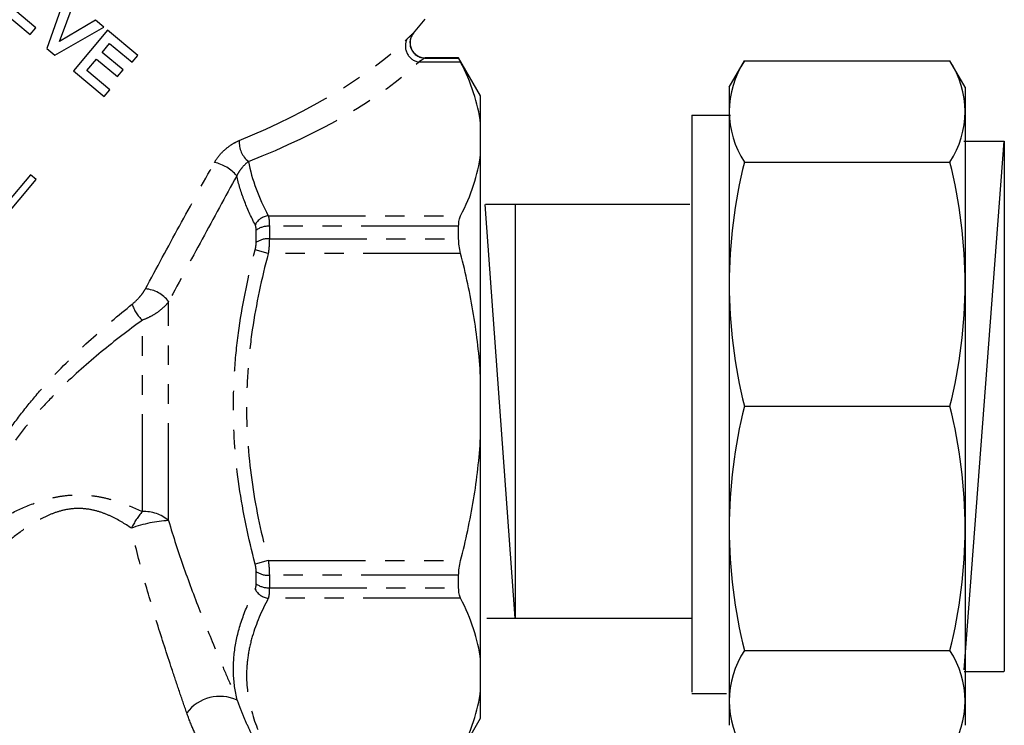
# Model space of a CAD drawing. Units: millimetres. Extents: x -9 to 8604, y -11713 to 1992.
# Drawn here: x 1787 to 1851, y -8786 to -8740 of the extents above; entities that cross this region are included whole.
import ezdxf
from ezdxf import colors
from ezdxf.entities.mleader import LeaderData, LeaderLine
from ezdxf.math import Vec2, Vec3

# ---------------------------------------------------------------- set-up
doc = ezdxf.new("R2010")
doc.units = ezdxf.units.MM
doc.linetypes.add('PHANTOM', pattern=[12.7, 6.35, -1.27, 1.27, -1.27, 1.27, -1.27])
doc.styles.add('Элтех_Ан', font='isocpeur.ttf', dxfattribs={"width": 0.75, "oblique": 15, "height": 18})

msp = doc.modelspace()

# ---------------------------------------------------------------- linework, layer by layer
at = {"color": 7, "linetype": 'Continuous'}
for p, q in [((1789.92, -8738.527), (1788.675, -8742.003)), ((1789.506, -8741.541), (1790.459, -8738.979)), ((1785.721, -8739.524), (1787.592, -8741.094)), ((1787.963, -8740.652), (1786.602, -8739.51)), ((1787.592, -8741.094), (1787.963, -8740.652)), ((1789.2, -8742.443), (1792.403, -8740.61)), ((1791.862, -8740.156), (1789.506, -8741.541)), ((1792.403, -8740.61), (1791.862, -8740.156)), ((1812.606, -8741.005), (1813.364, -8740.102)), ((1792.641, -8740.81), (1790.415, -8743.463)), ((1794.614, -8742.466), (1792.641, -8740.81)), ((1788.675, -8742.003), (1789.2, -8742.443)), ((1792.295, -8742.259), (1792.781, -8741.68)), ((1792.781, -8741.68), (1794.243, -8742.908)), ((1793.656, -8743.4), (1792.295, -8742.259)), ((1794.243, -8742.908), (1794.614, -8742.466)), ((1815.548, -8742.622), (1813.36, -8742.622)), ((1816.976, -8745.096), (1815.548, -8742.622)), ((1815.548, -8742.627), (1815.548, -8742.622)), ((1791.296, -8743.449), (1791.924, -8742.701)), ((1791.924, -8742.701), (1793.285, -8743.843)), ((1790.415, -8743.463), (1792.422, -8745.147)), ((1792.793, -8744.705), (1791.296, -8743.449)), ((1793.285, -8743.843), (1793.656, -8743.4)), ((1792.422, -8745.147), (1792.793, -8744.705)), ((1816.976, -8746.899), (1816.976, -8745.096)), ((1816.976, -8748.901), (1816.976, -8746.899)), ((1816.976, -8763.381), (1816.976, -8748.901)), ((1787.616, -8750.244), (1786.12, -8752.027)), ((1787.99, -8750.558), (1787.616, -8750.244)), ((1785.764, -8753.211), (1787.99, -8750.558)), ((1815.548, -8754.413), (1815.548, -8753.597)), ((1816.976, -8767.384), (1816.976, -8763.381)), ((1816.976, -8781.865), (1816.976, -8767.384)), ((1815.548, -8777.169), (1815.548, -8776.353)), ((1816.976, -8783.866), (1816.976, -8781.865)), ((1816.976, -8785.669), (1816.976, -8783.866)), ((1815.548, -8788.143), (1816.976, -8785.669))]:
    msp.add_line(p, q, dxfattribs=at)
at = {"color": 8, "linetype": 'PHANTOM'}
for p, q in [((1813.36, -8742.627), (1815.548, -8742.627)), ((1815.678, -8742.892), (1812.924, -8742.892)), ((1803.131, -8752.908), (1815.678, -8752.908)), ((1802.342, -8754.652), (1802.342, -8753.853)), ((1803.199, -8753.597), (1803.199, -8754.413)), ((1815.548, -8753.597), (1803.199, -8753.597)), ((1803.199, -8754.413), (1815.548, -8754.413)), ((1803.131, -8755.367), (1802.274, -8755.138)), ((1815.678, -8755.367), (1803.131, -8755.367)), ((1796.628, -8772.793), (1796.628, -8758.512)), ((1794.914, -8772.2), (1794.914, -8759.722)), ((1803.131, -8775.399), (1802.274, -8775.628)), ((1803.131, -8775.399), (1815.678, -8775.399)), ((1802.342, -8776.912), (1802.342, -8776.114)), ((1815.548, -8776.353), (1803.199, -8776.353)), ((1803.199, -8776.353), (1803.199, -8777.169)), ((1803.199, -8777.169), (1815.548, -8777.169)), ((1815.678, -8777.858), (1803.131, -8777.858))]:
    msp.add_line(p, q, dxfattribs=at)
at = {"ltscale": 0.5}
for p, q in [((1833.199, -8744.535), (1834.189, -8742.821)), ((1848.587, -8744.535), (1847.597, -8742.821)), ((1819.239, -8752.17), (1819.239, -8779.15))]:
    msp.add_line(p, q, dxfattribs=at)
for p, q in [((1834.189, -8742.821), (1847.597, -8742.821)), ((1833.199, -8744.535), (1833.199, -8786.137)), ((1848.587, -8744.535), (1848.587, -8786.137)), ((1830.752, -8746.344), (1833.281, -8746.344)), ((1848.525, -8782.527), (1851.138, -8748.057)), ((1851.145, -8748.048), (1851.145, -8782.633)), ((1834.189, -8749.415), (1847.597, -8749.415)), ((1819.238, -8779.151), (1817.278, -8752.173)), ((1817.292, -8752.167), (1830.62, -8752.167)), ((1834.189, -8765.336), (1847.597, -8765.336)), ((1834.189, -8765.336), (1847.597, -8765.336)), ((1817.392, -8779.144), (1830.72, -8779.144)), ((1834.189, -8781.257), (1847.597, -8781.257)), ((1830.768, -8784.058), (1833.024, -8784.058))]:
    msp.add_line(p, q)
at = {"ltscale": 0.4}
for p, q in [((1830.773, -8783.967), (1830.773, -8746.364)), ((1848.51, -8748.048), (1851.145, -8748.048)), ((1848.517, -8782.635), (1851.124, -8782.635))]:
    msp.add_line(p, q, dxfattribs=at)
at = {"color": 8, "linetype": 'PHANTOM'}
for centre, radius, start, end in [((1813.362, -8741.637), 0.99, 140.08909, 269.90982), ((1813.136, -8741.848), 1.065, 155.21923, 258.51271), ((1802.811, -8748.125), 1.577, 175.66437, 232.13402), ((1798.975, -8752.158), 2.804, 41.51061, 76.59759), ((1803.281, -8754.041), 1.143, 97.52152, 151.70765), ((1803.13, -8754.93), 1.335, 87.06528, 126.22426), ((1803.127, -8755.815), 1.403, 87.07247, 124.02732), ((1794.972, -8759.741), 2.063, 36.57424, 86.1321), ((1796.421, -8758.041), 2.257, 196.34527, 228.13735), ((1798.91, -8775.625), 5.263, 139.39979, 153.56672), ((1795.034, -8774.629), 2.431, 49.01878, 92.82257), ((1797.036, -8781.1), 8.317, 92.80813, 109.95303), ((1803.127, -8774.951), 1.403, 235.97268, 272.92753), ((1803.281, -8776.724), 1.143, 208.29235, 262.47848), ((1803.13, -8775.836), 1.335, 233.77574, 272.93472), ((1799.976, -8786.961), 2.709, 65.52623, 143.04174)]:
    msp.add_arc(centre, radius, start, end, dxfattribs=at)
at = {"color": 7, "linetype": 'Continuous'}
msp.add_arc((1813.372, -8741.633), 0.99, 140.58082, 269.39746, dxfattribs=at)
at = {"ltscale": 0.5}
for centre, radius, start, end in [((1839.188, -8746.118), 5.988, 146.59133, 213.40867), ((1842.598, -8746.118), 5.988, 326.59133, 33.40867), ((1865.714, -8757.376), 32.515, 165.82848, 194.17152), ((1816.072, -8757.376), 32.515, 345.82848, 14.17152), ((1865.714, -8773.296), 32.515, 165.82848, 194.17152), ((1816.072, -8773.296), 32.515, 345.82848, 14.17152), ((1839.188, -8784.554), 5.988, 146.59133, 213.40867), ((1842.598, -8784.554), 5.988, 326.59133, 33.40867)]:
    msp.add_arc(centre, radius, start, end, dxfattribs=at)
at = {"color": 8, "linetype": 'PHANTOM'}
for centre, major_axis, ratio, start_param, end_param in [((1785.542, -8740.93), (29.52, 5.925), 0.376132, 5.195872, 5.755509), ((1785.542, -8741.787), (30.251, 5.119), 0.379473, 5.216003, 5.77564)]:
    msp.add_ellipse(centre, major_axis=major_axis, ratio=ratio, start_param=start_param, end_param=end_param, dxfattribs=at)
for points, knots in [([(1812.169, -8741.401), (1812.288, -8741.285), (1812.389, -8741.189), (1812.542, -8741.049), (1812.59, -8741.008), (1812.602, -8741.002)], [0, 0, 0, 0, 0.5, 0.5, 1, 1, 1, 1]), ([(1813.36, -8742.627), (1813.354, -8742.629), (1813.337, -8742.638), (1813.288, -8742.665), (1813.255, -8742.685), (1813.138, -8742.756), (1813.038, -8742.819), (1812.924, -8742.892)], [0, 0, 0, 0, 0.25, 0.25, 0.5, 0.5, 1, 1, 1, 1]), ([(1799.625, -8749.43), (1799.715, -8749.267), (1799.823, -8749.112), (1800.067, -8748.819), (1800.202, -8748.683), (1800.485, -8748.44), (1800.634, -8748.332), (1800.934, -8748.147), (1801.087, -8748.069), (1801.238, -8748.006)], [0, 0, 0, 0, 0.25, 0.25, 0.5, 0.5, 0.75, 0.75, 1, 1, 1, 1]), ([(1795.111, -8757.683), (1795.84, -8756.327), (1796.583, -8754.959), (1798.091, -8752.206), (1798.854, -8750.821), (1799.625, -8749.43)], [0, 0, 0, 0, 0.5, 0.5, 1, 1, 1, 1]), ([(1801.843, -8749.37), (1801.717, -8749.469), (1801.583, -8749.591), (1801.38, -8749.822), (1801.314, -8749.906), (1801.185, -8750.093), (1801.125, -8750.194), (1801.075, -8750.3)], [0, 0, 0, 0, 0.5, 0.5, 0.75, 0.75, 1, 1, 1, 1]), ([(1801.075, -8750.3), (1800.316, -8751.688), (1799.564, -8753.07), (1798.08, -8755.81), (1797.347, -8757.17), (1796.628, -8758.512)], [0, 0, 0, 0, 0.5, 0.5, 1, 1, 1, 1]), ([(1802.274, -8753.499), (1802.001, -8752.971), (1801.76, -8752.439), (1801.355, -8751.372), (1801.192, -8750.837), (1801.075, -8750.3)], [0, 0, 0, 0, 0.5, 0.5, 1, 1, 1, 1]), ([(1803.131, -8752.908), (1803.153, -8752.991), (1803.17, -8753.092), (1803.193, -8753.324), (1803.199, -8753.454), (1803.199, -8753.597)], [0, 0, 0, 0, 0.5, 0.5, 1, 1, 1, 1]), ([(1803.199, -8754.413), (1803.199, -8754.56), (1803.193, -8754.716), (1803.17, -8755.038), (1803.153, -8755.201), (1803.131, -8755.367)], [0, 0, 0, 0, 0.5, 0.5, 1, 1, 1, 1]), ([(1802.274, -8775.628), (1801.834, -8773.951), (1801.478, -8772.264), (1800.99, -8768.865), (1800.858, -8767.153), (1800.855, -8764.562), (1800.886, -8763.692), (1801.012, -8761.958), (1801.107, -8761.093), (1801.475, -8758.516), (1801.833, -8756.819), (1802.274, -8755.138)], [0, 0, 0, 0, 0.25, 0.25, 0.5, 0.5, 0.625, 0.625, 0.75, 0.75, 1, 1, 1, 1]), ([(1803.131, -8755.367), (1802.692, -8757.01), (1802.335, -8758.667), (1801.966, -8761.18), (1801.871, -8762.022), (1801.744, -8763.716), (1801.712, -8764.569), (1801.715, -8767.107), (1801.847, -8768.783), (1802.337, -8772.109), (1802.693, -8773.759), (1803.131, -8775.399)], [0, 0, 0, 0, 0.25, 0.25, 0.375, 0.375, 0.5, 0.5, 0.75, 0.75, 1, 1, 1, 1]), ([(1794.255, -8758.676), (1794.421, -8758.542), (1794.581, -8758.388), (1794.801, -8758.136), (1794.873, -8758.048), (1795.002, -8757.868), (1795.061, -8757.777), (1795.111, -8757.683)], [0, 0, 0, 0, 0.5, 0.5, 0.75, 0.75, 1, 1, 1, 1]), ([(1784.694, -8769.386), (1784.97, -8768.867), (1785.273, -8768.346), (1785.921, -8767.323), (1786.265, -8766.822), (1786.988, -8765.841), (1787.367, -8765.359), (1788.158, -8764.415), (1788.57, -8763.951), (1789.821, -8762.61), (1790.684, -8761.771), (1792.447, -8760.17), (1793.347, -8759.408), (1794.255, -8758.676)], [0, 0, 0, 0, 0.125, 0.125, 0.25, 0.25, 0.375, 0.375, 0.5, 0.5, 0.75, 0.75, 1, 1, 1, 1]), ([(1796.628, -8758.512), (1796.538, -8758.639), (1796.43, -8758.762), (1796.183, -8758.998), (1796.042, -8759.112), (1795.745, -8759.319), (1795.588, -8759.413), (1795.257, -8759.584), (1795.086, -8759.659), (1794.914, -8759.722)], [0, 0, 0, 0, 0.25, 0.25, 0.5, 0.5, 0.75, 0.75, 1, 1, 1, 1]), ([(1794.914, -8759.722), (1794.011, -8760.38), (1793.115, -8761.066), (1791.355, -8762.515), (1790.492, -8763.278), (1789.237, -8764.504), (1788.824, -8764.93), (1788.028, -8765.801), (1787.645, -8766.246), (1786.917, -8767.159), (1786.571, -8767.625), (1785.918, -8768.583), (1785.614, -8769.073), (1785.338, -8769.563)], [0, 0, 0, 0, 0.25, 0.25, 0.5, 0.5, 0.625, 0.625, 0.75, 0.75, 0.875, 0.875, 1, 1, 1, 1]), ([(1782.341, -8774.756), (1782.728, -8774.489), (1783.136, -8774.215), (1783.991, -8773.66), (1784.438, -8773.381), (1785.141, -8772.967), (1785.381, -8772.83), (1785.873, -8772.561), (1786.126, -8772.429), (1786.898, -8772.047), (1787.431, -8771.811), (1788.27, -8771.517), (1788.558, -8771.429), (1789.138, -8771.282), (1789.432, -8771.223), (1790.029, -8771.139), (1790.335, -8771.115), (1790.941, -8771.105), (1791.242, -8771.119), (1791.84, -8771.185), (1792.139, -8771.236), (1792.727, -8771.368), (1793.014, -8771.449), (1793.856, -8771.724), (1794.393, -8771.951), (1794.914, -8772.2)], [0, 0, 0, 0, 0.125, 0.125, 0.25, 0.25, 0.3125, 0.3125, 0.375, 0.375, 0.5, 0.5, 0.5625, 0.5625, 0.625, 0.625, 0.6875, 0.6875, 0.75, 0.75, 0.8125, 0.8125, 0.875, 0.875, 1, 1, 1, 1]), ([(1794.198, -8773.283), (1793.775, -8772.995), (1793.333, -8772.728), (1792.621, -8772.398), (1792.375, -8772.3), (1791.86, -8772.138), (1791.596, -8772.077), (1791.062, -8772.004), (1790.788, -8771.992), (1790.241, -8772.023), (1789.972, -8772.066), (1789.452, -8772.192), (1789.2, -8772.276), (1788.706, -8772.475), (1788.466, -8772.59), (1787.775, -8772.962), (1787.347, -8773.245), (1786.528, -8773.841), (1786.145, -8774.15), (1785.418, -8774.769), (1785.074, -8775.079), (1784.417, -8775.69), (1784.105, -8775.991), (1783.809, -8776.282)], [0, 0, 0, 0, 0.125, 0.125, 0.1875, 0.1875, 0.25, 0.25, 0.3125, 0.3125, 0.375, 0.375, 0.4375, 0.4375, 0.5, 0.5, 0.625, 0.625, 0.75, 0.75, 0.875, 0.875, 1, 1, 1, 1]), ([(1796.628, -8772.793), (1796.929, -8773.844), (1797.267, -8774.872), (1797.982, -8776.895), (1798.359, -8777.889), (1799.13, -8779.846), (1799.524, -8780.809), (1800.12, -8782.225), (1800.319, -8782.695), (1800.713, -8783.612), (1800.908, -8784.06), (1801.098, -8784.496)], [0, 0, 0, 0, 0.25, 0.25, 0.5, 0.5, 0.75, 0.75, 0.875, 0.875, 1, 1, 1, 1]), ([(1797.811, -8785.333), (1797.653, -8784.873), (1797.491, -8784.402), (1797.167, -8783.444), (1797.003, -8782.956), (1796.516, -8781.486), (1796.194, -8780.491), (1795.57, -8778.476), (1795.268, -8777.456), (1794.699, -8775.39), (1794.432, -8774.344), (1794.198, -8773.283)], [0, 0, 0, 0, 0.125, 0.125, 0.25, 0.25, 0.5, 0.5, 0.75, 0.75, 1, 1, 1, 1]), ([(1803.131, -8775.399), (1803.153, -8775.565), (1803.17, -8775.731), (1803.193, -8776.052), (1803.199, -8776.206), (1803.199, -8776.353)], [0, 0, 0, 0, 0.5, 0.5, 1, 1, 1, 1]), ([(1801.098, -8784.496), (1800.96, -8783.905), (1800.879, -8783.309), (1800.842, -8782.106), (1800.886, -8781.496), (1801.098, -8780.278), (1801.264, -8779.67), (1801.698, -8778.463), (1801.966, -8777.863), (1802.274, -8777.266)], [0, 0, 0, 0, 0.25, 0.25, 0.5, 0.5, 0.75, 0.75, 1, 1, 1, 1]), ([(1803.199, -8777.169), (1803.199, -8777.312), (1803.193, -8777.443), (1803.17, -8777.675), (1803.153, -8777.775), (1803.131, -8777.858)], [0, 0, 0, 0, 0.5, 0.5, 1, 1, 1, 1]), ([(1803.131, -8777.858), (1802.692, -8778.679), (1802.335, -8779.508), (1801.966, -8780.764), (1801.871, -8781.185), (1801.744, -8782.032), (1801.712, -8782.459), (1801.715, -8783.728), (1801.847, -8784.566), (1802.337, -8786.229), (1802.693, -8787.054), (1803.131, -8787.874)], [0, 0, 0, 0, 0.25, 0.25, 0.375, 0.375, 0.5, 0.5, 0.75, 0.75, 1, 1, 1, 1]), ([(1801.098, -8784.496), (1801.207, -8784.821), (1801.325, -8785.122), (1801.566, -8785.699), (1801.689, -8785.975), (1801.932, -8786.509), (1802.053, -8786.768), (1802.288, -8787.272), (1802.403, -8787.517), (1802.512, -8787.753)], [0, 0, 0, 0, 0.25, 0.25, 0.5, 0.5, 0.75, 0.75, 1, 1, 1, 1]), ([(1799.322, -8789.121), (1799.267, -8788.894), (1799.186, -8788.638), (1798.981, -8788.09), (1798.857, -8787.798), (1798.578, -8787.171), (1798.423, -8786.836), (1798.111, -8786.125), (1797.954, -8785.746), (1797.811, -8785.333)], [0, 0, 0, 0, 0.25, 0.25, 0.5, 0.5, 0.75, 0.75, 1, 1, 1, 1])]:
    msp.add_open_spline(points, degree=3, knots=knots, dxfattribs=at)
at = {"color": 7, "linetype": 'Continuous'}
for points, knots in [([(1815.678, -8742.892), (1815.636, -8742.81), (1815.604, -8742.746), (1815.559, -8742.656), (1815.548, -8742.631), (1815.548, -8742.627)], [0, 0, 0, 0, 0.5, 0.5, 1, 1, 1, 1]), ([(1816.976, -8746.899), (1816.9, -8746.228), (1816.747, -8745.558), (1816.305, -8744.22), (1816.016, -8743.55), (1815.678, -8742.892)], [0, 0, 0, 0, 0.5, 0.5, 1, 1, 1, 1]), ([(1815.678, -8752.908), (1816.014, -8752.253), (1816.301, -8751.59), (1816.746, -8750.244), (1816.9, -8749.572), (1816.976, -8748.901)], [0, 0, 0, 0, 0.5, 0.5, 1, 1, 1, 1]), ([(1815.548, -8753.597), (1815.548, -8753.452), (1815.559, -8753.322), (1815.603, -8753.09), (1815.636, -8752.99), (1815.678, -8752.908)], [0, 0, 0, 0, 0.5, 0.5, 1, 1, 1, 1]), ([(1815.678, -8755.367), (1815.636, -8755.203), (1815.604, -8755.041), (1815.559, -8754.719), (1815.548, -8754.561), (1815.548, -8754.413)], [0, 0, 0, 0, 0.5, 0.5, 1, 1, 1, 1]), ([(1816.976, -8763.381), (1816.9, -8762.036), (1816.746, -8760.696), (1816.305, -8758.025), (1816.018, -8756.692), (1815.678, -8755.367)], [0, 0, 0, 0, 0.5, 0.5, 1, 1, 1, 1]), ([(1815.678, -8775.399), (1816.013, -8774.093), (1816.299, -8772.773), (1816.632, -8770.764), (1816.727, -8770.087), (1816.88, -8768.734), (1816.938, -8768.058), (1816.976, -8767.384)], [0, 0, 0, 0, 0.5, 0.5, 0.75, 0.75, 1, 1, 1, 1]), ([(1815.548, -8776.353), (1815.548, -8776.204), (1815.559, -8776.05), (1815.603, -8775.728), (1815.636, -8775.562), (1815.678, -8775.399)], [0, 0, 0, 0, 0.5, 0.5, 1, 1, 1, 1]), ([(1815.678, -8777.858), (1815.636, -8777.776), (1815.604, -8777.678), (1815.559, -8777.446), (1815.548, -8777.313), (1815.548, -8777.169)], [0, 0, 0, 0, 0.5, 0.5, 1, 1, 1, 1]), ([(1816.976, -8781.865), (1816.9, -8781.194), (1816.747, -8780.524), (1816.305, -8779.186), (1816.016, -8778.516), (1815.678, -8777.858)], [0, 0, 0, 0, 0.5, 0.5, 1, 1, 1, 1]), ([(1815.678, -8787.874), (1816.014, -8787.219), (1816.301, -8786.556), (1816.746, -8785.21), (1816.9, -8784.538), (1816.976, -8783.866)], [0, 0, 0, 0, 0.5, 0.5, 1, 1, 1, 1])]:
    msp.add_open_spline(points, degree=3, knots=knots, dxfattribs=at)
at = {"color": 8, "linetype": 'PHANTOM'}
for points in [[(1801.843, -8749.37), (1802.052, -8750.567), (1802.51, -8751.744), (1803.131, -8752.908)], [(1802.342, -8753.853), (1802.342, -8753.706), (1802.318, -8753.584), (1802.274, -8753.499)], [(1802.274, -8755.138), (1802.318, -8754.971), (1802.342, -8754.803), (1802.342, -8754.652)], [(1802.342, -8776.114), (1802.342, -8775.963), (1802.318, -8775.794), (1802.274, -8775.628)], [(1802.274, -8777.266), (1802.318, -8777.181), (1802.342, -8777.06), (1802.342, -8776.912)]]:
    msp.add_open_spline(points, degree=3, dxfattribs=at)

# ---------------------------------------------------------------- leaders
ml = msp.add_multileader_mtext('Standard')
ml.set_content('14', color=256, style='Элтех_Ан')
ml.set_leader_properties()
ml.build(insert=Vec2(0, 0))
ml.multileader.update_dxf_attribs({"text_left_attachment_type": 5, "text_right_attachment_type": 5})
ctx = ml.context
ctx.base_point, ctx.char_height, ctx.plane_origin = Vec3(1759.049, -8828.348), 18, Vec3(389.905, -9760.104)
ctx.left_attachment, ctx.right_attachment = 5, 5
notes = []
notes.append((ctx, [(0, (1, 1, 0), (1754.933, -8828.348), (1, 0), 4.116, [(0, [(1731.287, -8778.901)], 0, [])])]))
ctx.mtext.insert, ctx.mtext.flow_direction = Vec3(1761.049, -8806.748), 5
for ctx, leaders in notes:
    for number, flags, end, landing, length, lines in leaders:
        leader = LeaderData()
        leader.index, (leader.has_last_leader_line, leader.has_dogleg_vector, leader.attachment_direction) = number, flags
        leader.last_leader_point, leader.dogleg_vector, leader.dogleg_length = Vec3(end), Vec3(landing), length
        for number, points, colour, breaks in lines:
            line = LeaderLine()
            line.index, line.vertices, line.color, line.breaks = number, Vec3.list(points), colors.encode_raw_color(colour), breaks
            leader.lines.append(line)
        ctx.leaders.append(leader)

doc.saveas('drawing.dxf')
